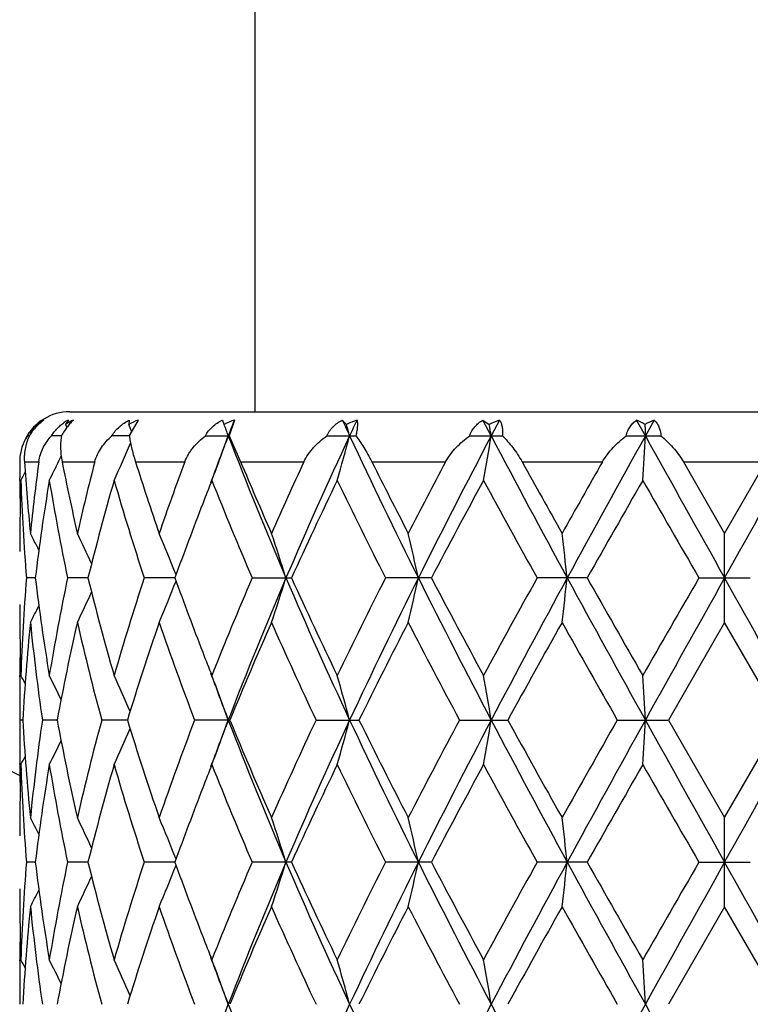
# Model space of a CAD drawing. Units: inches. Extents: x 0 to 11, y 0 to 8.5.
# Drawn here: x 5.2 to 5.4, y 4.5 to 4.7 of the extents above; entities that cross this region are included whole.
import ezdxf

# ---------------------------------------------------------------- set-up
doc = ezdxf.new("R2010")
doc.units = ezdxf.units.IN
doc.header["$LTSCALE"] = 0.605
doc.header["$MEASUREMENT"] = 0
doc.layers.get('0').update_dxf_attribs({"linetype": 'CONTINUOUS'})

msp = doc.modelspace()

# ---------------------------------------------------------------- linework, layer by layer
at = {"color": 7, "linetype": 'CONTINUOUS'}
for p, q in [((5.2330032367, 4.6174843711), (5.2330032367, 4.7317843711)), ((5.1886032367, 4.6174843711), (5.5024032367, 4.6174843711)), ((5.1882779075, 4.6155063607), (5.1875741804, 4.614468971)), ((5.2028614145, 4.6155063607), (5.2027348943, 4.614468971)), ((5.2049785301, 4.6155063607), (5.2030063367, 4.611996793)), ((5.2280404849, 4.6155063607), (5.2268222079, 4.6117181665)), ((5.2538972384, 4.6155063607), (5.2549141089, 4.614468971)), ((5.2875982008, 4.6155063607), (5.2891196148, 4.614468971)), ((5.2895829405, 4.6117181632), (5.2875982008, 4.6155063607)), ((5.2915770766, 4.6155063607), (5.2895829405, 4.6117181632)), ((5.3265220443, 4.6117181632), (5.3244208386, 4.6155063607)), ((5.3286264395, 4.6155063607), (5.3265220443, 4.6117181632)), ((5.1809274628, 4.614468971), (5.1809945737, 4.6143336597)), ((5.1875741804, 4.614468971), (5.1879160845, 4.6137491851)), ((5.3263647763, 4.614468971), (5.3265220443, 4.6117181632)), ((5.1789269527, 4.6117181662), (5.1784416058, 4.6117181665)), ((5.1866186494, 4.611718165), (5.1842245198, 4.6117181665)), ((5.2028758937, 4.6117181639), (5.1987020113, 4.6117181665)), ((5.2210935948, 4.6117181665), (5.2268222079, 4.6117181665)), ((5.2268222079, 4.6117181665), (5.2295504097, 4.6054843711)), ((5.2501921343, 4.6117181665), (5.2571666258, 4.6117181665)), ((5.28442892, 4.6117181665), (5.2922732932, 4.6117181665)), ((5.321958238, 4.6117181665), (5.3302496006, 4.6117181665)), ((5.1860172791, 4.6057331173), (5.1865481368, 4.6068283289)), ((5.177737849, 4.6054843711), (5.1811707517, 4.6054843711)), ((5.1867672419, 4.6054843711), (5.1945974612, 4.6054843711)), ((5.2043541335, 4.6054843711), (5.2161595402, 4.6054843711)), ((5.2295504097, 4.6054843711), (5.2446945714, 4.6054843711)), ((5.2609977329, 4.6054843711), (5.2786642238, 4.6054843711)), ((5.2970007696, 4.6054843711), (5.3162371847, 4.6054843711)), ((5.3356185869, 4.6054843711), (5.355387886, 4.6054843711)), ((5.3356185869, 4.6054843711), (5.3455032367, 4.5883542815)), ((5.3455032367, 4.5883542815), (5.355387886, 4.6054843711)), ((5.1766225547, 4.6010409955), (5.1766167145, 4.6016777565)), ((5.1766217674, 4.5883570874), (5.1766193376, 4.5880629879)), ((5.3455032367, 4.567004625), (5.3455032367, 4.5883542815)), ((5.1803498809, 4.5776791705), (5.1782099497, 4.5776791402)), ((5.1929603411, 4.5776792005), (5.1880792147, 4.5776791402)), ((5.213794371, 4.5776792247), (5.2064352495, 4.5776791402)), ((5.2322884754, 4.5776791402), (5.2417288864, 4.5776791402)), ((5.275257893, 4.5776791402), (5.2642451384, 4.5776791402)), ((5.3125738443, 4.5776791402), (5.3005824466, 4.5776791402)), ((5.3393414462, 4.5776791402), (5.3516650277, 4.5776791402)), ((5.1766193382, 4.5672947635), (5.1766224239, 4.5670018172)), ((5.3455032367, 4.567004625), (5.3320285836, 4.5436403134)), ((5.3589778897, 4.543640314), (5.3455032367, 4.567004625)), ((5.1766193403, 4.5540247699), (5.1766217626, 4.5543179832)), ((5.1773595345, 4.5436403019), (5.176642951, 4.543640314)), ((5.1855737315, 4.5436402641), (5.1820392317, 4.543640314)), ((5.2024099241, 4.5436402356), (5.1962478993, 4.543640314)), ((5.2269602739, 4.543640314), (5.2185029608, 4.543640314)), ((5.24760464, 4.543640314), (5.2579012785, 4.543640314)), ((5.2819840579, 4.543640314), (5.2935649273, 4.543640314)), ((5.3197878112, 4.543640314), (5.3320285839, 4.543640314)), ((5.3320285836, 4.5436403134), (5.3455032367, 4.5202760628)), ((5.3455032367, 4.5202760628), (5.3589778897, 4.543640314)), ((5.1766224425, 4.5329619417), (5.1766193395, 4.5332565406)), ((5.1766217643, 4.5202788685), (5.1766193363, 4.5199849874)), ((5.3455032367, 4.4989265785), (5.3455032367, 4.5202760627)), ((5.1803498306, 4.5096012658), (5.1782099805, 4.5096012626)), ((5.1929602312, 4.5096012684), (5.1880792956, 4.5096012626)), ((5.2137942027, 4.5096012701), (5.2064353762, 4.5096012626)), ((5.2417287099, 4.5096012626), (5.2322886412, 4.5096012626)), ((5.2752576894, 4.5096012626), (5.2642453343, 4.5096012626)), ((5.3125736246, 4.5096012626), (5.3005826619, 4.5096012626)), ((5.3393416694, 4.5096012626), (5.3516648037, 4.5096012626)), ((5.1766193361, 4.4992173942), (5.1766224289, 4.4989237708)), ((5.3455032367, 4.4989265785), (5.3320283286, 4.4755622782)), ((5.3589781451, 4.4755622784), (5.3455032367, 4.4989265785)), ((5.1766193376, 4.4859461466), (5.1766224352, 4.486240235)), ((5.1766193377, 4.4859461461), (5.1766217674, 4.4862402334))]:
    msp.add_line(p, q, dxfattribs=at)
for radius in [2.127, 2.097]:
    msp.add_circle((5.3455032367, 3.9352843711), radius, dxfattribs=at)
for centre, radius, start, end in [((5.3455032367, 4.8802843711), 0.496062, 199.9049000918, 250.0951800465), ((5.3455032367, 4.8802843711), 0.3885, 205.7625884724, 244.237483449), ((5.1886016615, 4.6054862226), 0.0119975722, 90.0003071483, 152.5109892912), ((5.1888674286, 4.6046585644), 0.0126209007, 120.7383370672, 128.9846710023), ((5.188562619, 4.6054581355), 0.0119089385, 126.2875955537, 128.1460443475), ((5.1880567718, 4.6071882321), 0.0101901887, 125.285085389, 130.3766952011), ((5.1886061928, 4.6053986161), 0.0119827031, 122.4854443847, 126.2871032317), ((5.1944145381, 4.6045358587), 0.0125702089, 119.2215823026, 124.533442189), ((5.1972681785, 4.5988368916), 0.0183938987, 115.0078444475, 121.8044957569), ((5.2140320742, 4.592980692), 0.0242769935, 111.8962407832, 117.7325586057), ((5.4084150869, 4.695716658), 0.2000633975, 203.6359798163, 203.9606855587), ((5.2381570272, 4.5882242017), 0.0290974334, 110.345367044, 115.5828710029), ((6.0585513078, 4.2926210628), 0.8910685398, 158.7549559227, 159.01606796), ((6.4013441864, 5.1466942062), 1.2644346664, 204.8408432535, 205.0301454617), ((5.2684263015, 4.5852167147), 0.032222257, 109.9446677866, 114.7931438975), ((6.4297281584, 4.0634806079), 1.2957638465, 154.7845398683, 154.9695475172), ((5.3028820628, 4.5852966714), 0.0322556668, 110.5167148998, 115.2562628451), ((5.3131452902, 4.5920373599), 0.0260371272, 59.4881358599, 64.3383067822), ((5.3400703353, 4.5875728972), 0.0301867708, 112.2781322914, 117.0022405515), ((5.1884641566, 4.6055748518), 0.0117563324, 128.1200061304, 143.6431546281), ((4.7927576856, 4.4379949693), 0.4463455891, 23.0639242088, 23.2893798961), ((4.7590519171, 4.4457998381), 0.4960939352, 19.539060469, 19.8765295784), ((4.6673861919, 4.4539999221), 0.6090479201, 15.0082824542, 15.2763711805), ((4.3844510906, 4.4606788678), 0.9176472822, 9.4736536336, 9.6478270538), ((5.1880208938, 4.6055085608), 0.011416568, 147.0113832675, 177.6441944461), ((5.1883402664, 4.605668334), 0.0116010325, 146.940996732, 148.5676910105), ((5.1883915215, 4.605635157), 0.011662088, 143.6702115144, 146.9417526204), ((5.2378185456, 4.5955317869), 0.0385095614, 154.6874225152, 155.1451410603), ((6.033786863, 4.3021022228), 0.8645511896, 159.0150128139, 159.8145591412), ((4.7671599689, 4.7747029324), 0.487471673, 339.1302146326, 340.467156039), ((6.1356633198, 4.9612488931), 0.9739653503, 201.0310536015, 203.1925689416), ((6.3190022177, 4.1148579154), 1.1736992533, 154.9550965113, 156.7759920505), ((4.6801357615, 4.7659513388), 0.5958307742, 343.9324959717, 344.9979269299), ((6.5831075184, 5.2328621771), 1.4655854613, 205.0759781242, 206.5542644991), ((6.994261759, 3.7159062873), 1.9257229268, 152.2779907469, 153.4162036164), ((4.4075748977, 4.7588231899), 0.8941912975, 349.8369695709, 350.5311244318), ((7.7314839636, 5.8965162944), 2.7592728832, 207.7509528824, 208.5526054484), ((9.4822029025, 2.3035525841), 4.7536629808, 150.9511487566, 151.4193975195), ((2.7983661749, 4.7548348906), 2.5322034866, 356.5180415787, 356.7599932599), ((19.4957334077, 12.4906099518), 16.2124485035, 209.0765620884, 209.21429688), ((-4.7468073025, 10.2277847297), 11.5662623246, 330.7580389539, 330.9511020777), ((4.7987388492, 4.7828503241), 0.4398274021, 335.5839440627, 336.8563238303), ((5.1884224239, 4.6054840588), 0.0118191841, 177.6055274675, 179.9984859045), ((4.8100785995, 4.7886710305), 0.4180863228, 333.3347453618, 334.0516874023), ((5.6832976726, 4.6053734347), 0.5066944359, 180.0000089555, 180.4179021547), ((5.6934305498, 4.6399498447), 0.5168431393, 183.8235830278, 185.7292823436), ((5.7035242417, 4.5357686365), 0.5269852486, 172.3979633323, 174.273163941), ((5.7566255899, 4.7179299117), 0.5808463965, 191.1623154678, 192.8900430097), ((5.7823280323, 4.4529622587), 0.6071986651, 165.4520703026, 167.1159866537), ((5.8899723426, 4.8229378777), 0.7192762725, 197.5971602216, 199.0345574927), ((5.9372070991, 4.3375872932), 0.7692063615, 159.6180196893, 160.9733790646), ((6.1307642193, 4.9839043683), 0.9774395249, 202.7775523386, 203.8710668722), ((6.2165768018, 4.1550002011), 1.0712100902, 155.1314640004, 156.137300801), ((6.5953591071, 5.2726602857), 1.4918592353, 206.5648872357, 207.3028279177), ((6.7812833112, 3.8083421723), 1.7009702546, 152.0539669597, 152.7051983566), ((7.8236227891, 6.0030579142), 2.8873916668, 208.9486987742, 209.3378890551), ((8.5294023876, 2.7775299593), 3.6967347691, 150.3646579694, 150.6696539855), ((5.6836799039, 4.6053774681), 0.5070766878, 180.4899941739, 181.2090289902), ((5.6842102937, 4.5840113896), 0.5076071287, 178.0771590745, 179.5094765779), ((4.8129814664, 4.7914864545), 0.4107276798, 332.3756757549, 332.6845703319), ((5.6889715519, 4.6182758562), 0.5123724305, 181.9273695133, 184.5444699712), ((5.7177950214, 4.5125673107), 0.5413749074, 170.5940407783, 173.0922433684), ((5.7426766242, 4.6937494473), 0.5666132745, 189.4167431136, 191.8206747206), ((5.813785857, 4.4235671778), 0.6396677454, 163.8918869489, 166.058857991), ((5.8633831452, 4.7930226308), 0.6913417076, 196.1224291967, 198.148826432), ((6.0201387101, 4.2850827245), 0.8577993292, 158.3868011713, 158.7874683146), ((6.0826283651, 4.9421464319), 0.9251563839, 201.6353209289, 203.2006346626), ((6.3229988912, 4.0846124506), 1.188385284, 154.2423645388, 155.4866822362), ((6.4957689142, 5.2012235801), 1.3803834536, 205.7720803841, 206.8539805912), ((7.0344157569, 3.6531821846), 1.9872923818, 151.5128828781, 152.2765554014), ((7.5053176544, 5.805124369), 2.5233864401, 208.5006455219, 209.1060581695), ((9.8551682917, 2.0031706639), 5.221423006, 150.1625437118, 150.4576698834), ((14.8671852641, 10.0765651971), 11.0007979568, 209.8504993237, 209.9909016156), ((5.9828893982, 4.2994928666), 0.8178598576, 158.7843800148, 160.1146392506), ((5.6833298584, 4.584023551), 0.5067266215, 179.5432544277, 179.9999959942), ((4.811841909, 4.3987181901), 0.4133898777, 26.6844209591, 27.305460437), ((4.8060237596, 4.4033298858), 0.4266050088, 24.6279331086, 25.7034666927), ((4.7871759318, 4.4105619034), 0.4587059522, 21.4656384969, 22.8049689452), ((4.7350533331, 4.4192561747), 0.529604373, 17.405639928, 18.6200754809), ((4.5855314174, 4.4274114329), 0.7028447152, 12.3451019598, 13.2374852567), ((4.0222973324, 4.4331204282), 1.2936027812, 6.4161469676, 6.8921703727), ((5.6877557635, 4.5371509175), 0.5111550383, 175.4523856265, 178.0756829594), ((5.7139736741, 4.6422444946), 0.5375155802, 186.8989189874, 189.4150262405), ((5.7384351468, 4.4624027292), 0.5622991222, 168.1699709558, 170.5923157745), ((5.8056078833, 4.7295985508), 0.6312024435, 193.9268282431, 196.1228357151), ((5.8553354791, 4.3648142162), 0.682922385, 161.8384648492, 163.8898202519), ((5.9714964955, 4.8515915815), 0.8056925707, 199.8751323919, 201.2252657053), ((6.0685402271, 4.2190189592), 0.9099198413, 156.7859811198, 158.3774882305), ((6.1213301025, 4.1999424519), 0.958493372, 156.7904998346, 158.9869079287), ((4.7348556584, 4.7361735879), 0.5298143247, 341.3794885609, 342.5933972111), ((6.3177339597, 5.0399386936), 1.1723122079, 203.2232152784, 205.046274037), ((6.2943820161, 5.0573262609), 1.1567800015, 204.4966400557, 205.7749411804), ((6.468278942, 3.9677205206), 1.3497210518, 153.1334122074, 154.2398786732), ((6.5808665771, 3.9235913413), 1.4630913746, 153.4448636874, 154.9256689903), ((4.5852648463, 4.7280142344), 0.7031194908, 346.7621932418, 347.6541925339), ((6.9920093738, 5.4383023289), 1.9231940986, 206.5831907265, 207.7229045768), ((6.9627934878, 5.4639378451), 1.9061035848, 207.7075241028, 208.5037162657), ((7.4262998119, 3.3936638363), 2.4332214361, 150.8823837827, 151.5102238474), ((7.727423035, 3.2610292396), 2.754660506, 151.4469804973, 152.2499754131), ((4.0218011738, 4.7223023642), 1.2941030209, 353.1076576405, 353.5834775252), ((9.4748045031, 6.8477366991), 4.74521944, 208.5801922464, 209.0492753917), ((9.4211942232, 6.9047881233), 4.7218849667, 209.5270721838, 209.8534169377), ((13.6160831682, -0.2012574004), 9.5573368672, 149.9981440454, 150.159749823), ((19.4763713582, -3.3244138264), 16.1902596817, 150.7857347411, 150.9236584691), ((-4.7552303475, -1.0770940848), 11.5758921987, 29.0488520178, 29.2417547721), ((4.7870010362, 4.7448749705), 0.4588973962, 337.1945211769, 338.5332233804), ((4.8058421063, 4.7521209468), 0.4268085576, 334.2959903785, 335.3709461038), ((5.6833446521, 4.5713343384), 0.5067414152, 180.0000009153, 180.4567481089), ((4.8116495627, 4.7567445632), 0.4136084299, 332.6939799658, 333.3146468051), ((5.6838364807, 4.5713396186), 0.507233271, 180.4899932336, 181.923399207), ((5.6935180528, 4.5154137012), 0.5169297421, 174.2721975157, 176.8698444291), ((5.708660983, 4.620187889), 0.5321559923, 185.7356714958, 188.2703574905), ((5.7566269839, 4.4374623753), 0.5808403097, 167.1131974418, 169.4670723909), ((5.7939901438, 4.7052372017), 0.6192005693, 192.8996181754, 195.1280207362), ((5.8897537587, 4.3325506426), 0.7190273701, 160.9695254314, 162.9277912925), ((5.9583707587, 4.8253405053), 0.7916813476, 199.0451389826, 200.8440288058), ((6.1299746739, 4.1718815755), 0.9765447077, 156.1330985278, 157.6237017477), ((6.2559378533, 5.018166709), 1.1144106822, 203.8813295823, 205.2018980888), ((6.5928612056, 3.884101669), 1.488996048, 152.7010573596, 153.7082669173), ((6.8722825994, 5.3945972667), 1.8036566154, 207.3123816665, 208.1509051828), ((7.8128280065, 3.1585741459), 2.8749077814, 150.6656901426, 151.1984357198), ((8.9492829174, 6.61513574), 4.1790343413, 209.3469403378, 209.7151004696), ((5.6836094939, 4.5499827561), 0.5070062661, 178.7933209747, 179.5100785562), ((6.0157693165, 4.868590197), 0.8531162361, 201.2129861727, 201.6160359372), ((5.6833852416, 4.5499847761), 0.5067820047, 179.5432413834, 179.9999991506), ((4.8130270253, 4.3638822162), 0.4106826513, 27.3169069796, 27.626028118), ((4.809834675, 4.366552547), 0.4183649056, 25.7934634613, 26.6667892856), ((4.7990264066, 4.372624644), 0.4395174654, 23.1874346706, 24.4177395746), ((6.0349344198, 4.8537122015), 0.8657856533, 200.1873335386, 200.9859763094), ((4.7673643806, 4.3807205988), 0.4872575457, 19.5336475523, 20.8712154141), ((4.6803957315, 4.389469796), 0.5955636558, 15.0027094029, 16.0686461921), ((4.4079787226, 4.3965959965), 0.8937831207, 9.4692877684, 10.1637760751), ((2.7995334711, 4.4005832309), 2.5310347311, 3.2401499016, 3.4822186633), ((5.6834425779, 4.5499850531), 0.506839341, 180.0000304611, 180.7172613419), ((5.6833728799, 4.5372960106), 0.506769643, 179.2826892692, 179.9999720649), ((5.6918850721, 4.5717405782), 0.5152923, 183.1260425062, 185.7319386022), ((5.705493273, 4.467481719), 0.5289652776, 171.7219821177, 174.2719534062), ((5.7519305105, 4.6488451512), 0.576045097, 190.523161676, 192.8966279958), ((5.7867493456, 4.3838502661), 0.6117391744, 164.858355849, 167.1139363349), ((5.8810958249, 4.7519088765), 0.7099227491, 197.059696722, 199.0430747685), ((5.9451264686, 4.2667454996), 0.7775940203, 159.1396300244, 160.9711081482), ((6.0356364681, 4.2333218738), 0.8665293637, 159.0154397381, 159.8133227101), ((4.767499632, 4.7065018012), 0.4871106753, 339.1294388803, 340.4674662312), ((6.1353036744, 4.89301259), 0.9735725316, 201.0299575535, 203.1923358034), ((6.1147697875, 4.9089078571), 0.9600135995, 202.3635194111, 203.8797884465), ((6.2310495347, 4.0804768915), 1.0870529964, 154.7814299107, 156.13523161), ((6.3194032621, 4.0465886714), 1.1741433506, 154.9549188919, 156.7751337567), ((4.6805629909, 4.6977562924), 0.5953880302, 343.9318769029, 344.998175307), ((6.5826960475, 5.1645718745), 1.4651225519, 205.075280179, 206.5540284098), ((6.5621851635, 5.1876882507), 1.4546319806, 206.2798969775, 207.3108992322), ((6.8139221898, 3.7233623494), 1.737725634, 151.833127798, 152.7034645582), ((6.9946272292, 3.6476289806), 1.9261390507, 152.2777963146, 153.4157669465), ((4.4082320275, 4.6906330997), 0.8935248218, 349.8365657278, 350.5312869479), ((7.7312405664, 5.8282933254), 2.7589898211, 207.7506426689, 208.5523757828), ((7.714419108, 5.8740084358), 2.7623204569, 208.7907714387, 209.3452298482), ((8.6722178092, 2.6290940265), 3.8606054419, 150.2696537528, 150.6681796656), ((9.4806974249, 2.2362916095), 4.751950153, 150.9509460135, 151.4193642747), ((2.800253872, 4.6866475733), 2.5303126769, 356.517900711, 356.7600500511), ((19.5245156904, 12.4385572738), 16.2453912683, 209.0766259028, 209.2140813462), ((-4.7761488322, 10.176050948), 11.5998488159, 330.7583943463, 330.9508984047), ((4.7991600488, 4.7145884555), 0.4393681527, 335.5829907615, 336.813782727), ((5.6833494129, 4.5372962977), 0.506746176, 180.0000045217, 180.4567641024), ((4.809977518, 4.7206493651), 0.418202245, 333.3339786027, 334.2077098709), ((4.8131847722, 4.7233088353), 0.4105016788, 332.3747524227, 332.6840418757), ((5.6841574813, 4.515933525), 0.5075543183, 178.077052154, 179.5094655396), ((5.6837492941, 4.5373003941), 0.5071460777, 180.4901506051, 181.2066509533), ((5.6889893188, 4.5502002543), 0.5123902913, 181.9276478106, 184.544566503), ((5.7176893434, 4.4445004244), 0.5412687212, 170.5934452527, 173.0920534841), ((5.7428555143, 4.6257102549), 0.5667962163, 189.4177232906, 191.8207996564), ((5.813608697, 4.3555281253), 0.6394865434, 163.8908949484, 166.0584119297), ((5.8638197486, 4.7250896139), 0.6918015919, 196.1239782073, 198.1489670174), ((6.0209679001, 4.2166597766), 0.8586970239, 158.3858249381, 158.7862213509), ((6.0835871485, 4.8744820023), 0.9262003578, 201.6372741471, 203.2007808668), ((6.3223710569, 4.0168030175), 1.1877028218, 154.2409013295, 155.4859021453), ((6.4980914381, 5.1343254727), 1.382988267, 205.7742900133, 206.8541258631), ((7.0327414626, 3.5859502303), 1.9854169443, 151.5113142347, 152.2756902017), ((7.513351925, 5.7415263952), 2.5325851109, 208.5029984445, 209.1061983784), ((9.8442245963, 1.9411996342), 5.2088911925, 150.1609277857, 150.4567574124), ((15.0243010397, 10.0991945123), 11.1822176111, 209.8529122609, 209.9910336359), ((5.9821326138, 4.231684822), 0.8170565476, 158.7830236627, 160.1143853248), ((5.6832685621, 4.5159459645), 0.5066653252, 179.5432459886, 179.9999985919), ((4.8116050676, 4.3305254557), 0.4136528613, 26.6838683108, 27.3045058349), ((4.8057512839, 4.3351281427), 0.4269040978, 24.6277873713, 25.7025439983), ((4.7868469202, 4.3423528067), 0.4590599729, 21.4658507357, 22.8041106933), ((4.7346539333, 4.3510505127), 0.5300235586, 17.4059014079, 18.6193455246), ((4.5849865701, 4.3592118192), 0.7034028836, 12.3452951343, 13.2369481408), ((4.0212741158, 4.364925056), 1.2946326625, 6.4162504282, 6.8918835758), ((5.6876479696, 4.4690783678), 0.5110471307, 175.4520225958, 178.0758594326), ((5.7141250472, 4.5741898762), 0.5376686976, 186.89944132, 189.4148188758), ((5.7380324245, 4.3943979353), 0.5618898918, 168.1688445013, 170.5929421654), ((5.8060093032, 4.6616319191), 0.6316189313, 193.9278566452, 196.1224067352), ((5.8544638604, 4.2970005017), 0.68201173, 161.8367243604, 163.890811724), ((5.9719848297, 4.783708748), 0.8062182586, 199.8763660008, 201.2256775875), ((6.0667296816, 4.1516802102), 0.9079643879, 156.7838081978, 158.3787394384), ((6.1353543495, 4.1261645066), 0.9736291321, 156.8074622634, 158.9697161042), ((4.7347344166, 4.6681274455), 0.5299394069, 341.3804052075, 342.5940317173), ((6.3192394666, 4.9725372072), 1.1739625973, 203.2245803047, 205.0450710365), ((6.2963275512, 4.9901719996), 1.1589335393, 204.4983064778, 205.7742300288), ((6.4640663992, 3.9017124932), 1.3450276368, 153.1309685628, 154.241294801), ((6.5827874797, 3.8545807821), 1.4652266397, 153.4458250175, 154.9244688038), ((4.5850967926, 4.6599672087), 0.7032901826, 346.7628683406, 347.6546562754), ((6.9943935645, 5.3714509553), 1.9258752223, 206.5840820689, 207.7222064018), ((6.9682944398, 5.3988177289), 1.9123491732, 207.7093455425, 208.5029367865), ((7.4124563708, 3.3331716765), 2.417436066, 150.8797926933, 151.5117322013), ((7.7314875629, 3.1907698431), 2.7592733929, 151.4475335333, 152.2491842239), ((4.0214817463, 4.6542547201), 1.2944237885, 353.1080183843, 353.5837238775), ((9.480368496, 6.7827296917), 4.7515746015, 208.5806140585, 209.0490687337), ((9.4555946514, 6.8563762701), 4.7615098612, 209.5289736981, 209.8526025756), ((13.4064649656, -0.1488000667), 9.3155344034, 149.9954962869, 150.1612968387), ((19.5307042346, -3.4228266621), 16.2524872022, 150.7858839687, 150.9232793108), ((-4.772102036, -1.1546067774), 11.5952226914, 29.0491279908, 29.2417087297), ((4.7869133723, 4.6768244472), 0.4589888753, 337.1955956186, 338.5340451788), ((4.805805287, 4.68405113), 0.4268453029, 334.2971385891, 335.3720287227), ((5.6832862859, 4.5032564865), 0.506683049, 180.0000017647, 180.4567457283), ((4.8116506956, 4.6886563041), 0.4136027384, 332.6951650755, 333.3158664961), ((5.6838830479, 4.503262803), 0.5072798433, 180.4900867978, 181.9233277344), ((5.69368898, 4.4473218678), 0.5171011919, 174.2725676915, 176.869352145), ((5.7084140516, 4.5520809979), 0.5319074145, 185.7352382546, 188.2711086685), ((5.7571557529, 4.369272668), 0.5813806637, 167.1140923557, 169.4657797878), ((5.7934261762, 4.6370215376), 0.6186201125, 192.898854783, 195.1293502499), ((5.8908822842, 4.2641006922), 0.7202154836, 160.9708302617, 162.9258678261), ((5.957230015, 4.7568539815), 0.7904697549, 199.0441330225, 200.8457837565), ((6.1323606035, 4.1027775416), 0.9791417399, 156.1346858444, 157.6213388122), ((6.2534896627, 4.9489800169), 1.1117232632, 203.8801650597, 205.2039299369), ((6.5986914927, 3.8130662612), 1.4955333356, 152.7028187497, 153.7056288633), ((6.8657450025, 5.323098782), 1.7962784035, 207.3111249272, 208.153095956), ((7.834922324, 3.0781876072), 2.9001990667, 150.6675443892, 151.1956462486), ((8.9144253978, 6.527351244), 4.1389920896, 209.3456401332, 209.7173636011), ((5.6836347403, 4.4819039875), 0.5070315156, 178.7932865314, 179.5099878178), ((6.0173039912, 4.801101272), 0.8547598953, 201.2126190256, 201.6148334441), ((5.6833312164, 4.4819066932), 0.5067279795, 179.543253856, 179.9999960823), ((4.8131452388, 4.2958744694), 0.4105454557, 27.3157802413, 27.6250228132), ((4.8099331254, 4.2985323187), 0.4182511125, 25.7922049756, 26.6658009013), ((4.7991090517, 4.304592326), 0.4394234326, 23.1862045427, 24.4168007086), ((6.0352964782, 4.7857512626), 0.8661657199, 200.1864351305, 200.984615453), ((4.7674389431, 4.3126789249), 0.4871750239, 19.5325766413, 20.8703755626), ((4.6804865681, 4.321425474), 0.5954671163, 15.0018591925, 16.0679749779), ((4.4081143312, 4.3285495093), 0.893644124, 9.4687357318, 10.1633376095), ((2.7999149481, 4.3325354741), 2.5306521369, 3.2399579134, 3.4820655256), ((5.6833681233, 4.4819069956), 0.5067648864, 180.0000302651, 180.7173642517), ((4.7672566156, 4.6385198713), 0.4873716201, 339.1291725026, 340.4663843821), ((6.1212975026, 4.8192546017), 0.9584611112, 201.0134787026, 203.2099731548), ((6.31732207, 3.9794588593), 1.1718566229, 154.9538391206, 156.7776047913), ((6.5811805889, 5.0957708171), 1.4634435333, 205.0747775966, 206.5552338019), ((6.9912566695, 3.5812983733), 1.9223426648, 152.2771639239, 153.4173822844), ((7.7281523577, 5.7585700379), 2.7554907226, 207.7502626476, 208.5530186019), ((9.4721458931, 2.1729448681), 4.7421771624, 150.9507490673, 151.420133582), ((19.4897645421, 12.3510752035), 16.2055897689, 209.0763769717, 209.2141705466)]:
    msp.add_arc(centre, radius, start, end, dxfattribs=at)
for points, knots in [([(5.1824166573, 4.6155063607), (5.1820920857, 4.6152795073), (5.1814460851, 4.6147759723), (5.1805339776, 4.6138985885), (5.1796749474, 4.6128762675), (5.1791656122, 4.6121178629), (5.1789269876, 4.6117181665)], [0, 0, 0, 0, 0.2290482298, 0.4727902474, 0.7307414071, 1, 1, 1, 1]), ([(5.1894922987, 4.6155063607), (5.1892383614, 4.6152746134), (5.1887268123, 4.614759841), (5.1879945821, 4.6138815034), (5.1872762146, 4.6128595918), (5.1868337052, 4.6121128007), (5.186618698, 4.6117181665)], [0, 0, 0, 0, 0.2159984997, 0.4552304244, 0.7176448094, 1, 1, 1, 1]), ([(5.1987020113, 4.6117181665), (5.1989405371, 4.6121260375), (5.1994918467, 4.6129041748), (5.2004915884, 4.6139257701), (5.2016235514, 4.6147991796), (5.2024419889, 4.6152858109), (5.2028614145, 4.6155063607)], [0, 0, 0, 0, 0.2489055291, 0.4996088109, 0.7503671089, 1, 1, 1, 1]), ([(5.2210935948, 4.6117181665), (5.2213073027, 4.6121263614), (5.2218190256, 4.6129076784), (5.222782323, 4.6139303621), (5.223898555, 4.614803454), (5.2247142593, 4.615286977), (5.2251347791, 4.6155063607)], [0, 0, 0, 0, 0.2459538533, 0.4951665555, 0.7468119566, 1, 1, 1, 1]), ([(5.2501921343, 4.6117181665), (5.2502802636, 4.611921203), (5.2504781586, 4.6123190865), (5.2508338596, 4.6128839258), (5.2512436056, 4.6134144043), (5.2518550807, 4.6140742912), (5.2527252793, 4.6148052166), (5.2534971362, 4.6152875562), (5.2538972384, 4.6155063607)], [0, 0, 0, 0, 0.1230949679, 0.2466254837, 0.3706654869, 0.4953204081, 0.7463873419, 1, 1, 1, 1]), ([(5.257434887, 4.6155063607), (5.2574774509, 4.6152654461), (5.2575304175, 4.6147296898), (5.257515025, 4.6138484795), (5.2573979444, 4.6128251162), (5.2572551714, 4.6121015387), (5.2571666258, 4.6117181665)], [0, 0, 0, 0, 0.1921294973, 0.4214014674, 0.6909972002, 1, 1, 1, 1]), ([(5.28442892, 4.6117181665), (5.2844937776, 4.6119201087), (5.2846444862, 4.6123161594), (5.2849305872, 4.6128815523), (5.2852711816, 4.6134126236), (5.2857901529, 4.6140716156), (5.2865489416, 4.6148035146), (5.2872387386, 4.6152874118), (5.2875982008, 4.6155063607)], [0, 0, 0, 0, 0.1261447732, 0.2514684565, 0.376223788, 0.5007257965, 0.749678844, 1, 1, 1, 1]), ([(5.2915770766, 4.6155063607), (5.2917188374, 4.615275329), (5.2919717443, 4.6147549897), (5.2922204026, 4.6138665351), (5.2923339441, 4.6128350664), (5.2923089826, 4.6121029682), (5.2922732932, 4.6117181665)], [0, 0, 0, 0, 0.2077491299, 0.4404926054, 0.7038062552, 1, 1, 1, 1]), ([(5.321958238, 4.6117181665), (5.3220338486, 4.6121141018), (5.3222597058, 4.6128785998), (5.3228176777, 4.613913712), (5.3235461432, 4.6147963792), (5.3241198623, 4.6152860968), (5.3244208386, 4.6155063607)], [0, 0, 0, 0, 0.2615575963, 0.5129866656, 0.7579900941, 1, 1, 1, 1]), ([(5.3286264395, 4.6155063607), (5.3288541093, 4.6152825939), (5.3292817147, 4.6147808129), (5.3297856947, 4.6138925489), (5.3301303034, 4.6128558493), (5.3302299425, 4.6121076668), (5.3302496006, 4.6117181665)], [0, 0, 0, 0, 0.2271942523, 0.4662089653, 0.7224382599, 1, 1, 1, 1]), ([(5.1842245198, 4.6117181665), (5.1844206376, 4.6120372944), (5.1848500275, 4.6126517639), (5.1855893359, 4.6134915922), (5.1864039424, 4.614242094), (5.1869891953, 4.6146849431), (5.1872886481, 4.6148911395)], [0, 0, 0, 0, 0.2530265279, 0.5050558955, 0.7544005775, 1, 1, 1, 1]), ([(5.1789269876, 4.6117181665), (5.1787111989, 4.6112883957), (5.1783251142, 4.6103705212), (5.177918253, 4.6088781909), (5.1776969669, 4.6072302158), (5.1776980863, 4.6060795218), (5.1777378489, 4.6054843711)], [0, 0, 0, 0, 0.2248322934, 0.4639757078, 0.7211342151, 1, 1, 1, 1]), ([(5.1811707518, 4.6054843711), (5.1812516173, 4.6060907225), (5.1815225668, 4.607269716), (5.1822116998, 4.60891705), (5.1831170183, 4.6104049978), (5.1838403324, 4.6112982226), (5.1842245198, 4.6117181665)], [0, 0, 0, 0, 0.2605584167, 0.5119449322, 0.7575660612, 1, 1, 1, 1]), ([(5.186618698, 4.6117181665), (5.1865353173, 4.611278954), (5.1864129498, 4.6103442362), (5.1863691082, 4.6088559651), (5.1864746814, 4.6072140833), (5.1866504635, 4.6060763538), (5.1867672419, 4.6054843711)], [0, 0, 0, 0, 0.2138908018, 0.4500364248, 0.711312463, 1, 1, 1, 1]), ([(5.1945974615, 4.6054843711), (5.1947568613, 4.606099056), (5.1951995826, 4.6072925187), (5.1961546944, 4.6089338979), (5.1973308637, 4.6104164437), (5.1982299411, 4.6113008859), (5.1987020113, 4.6117181665)], [0, 0, 0, 0, 0.2517921648, 0.5011729828, 0.7501738229, 1, 1, 1, 1]), ([(5.2028759151, 4.6117181665), (5.2029349303, 4.6112732841), (5.2030885778, 4.6103322296), (5.2034047975, 4.6088494378), (5.2038267344, 4.6072133061), (5.20416603, 4.6060775937), (5.2043541335, 4.6054843711)], [0, 0, 0, 0, 0.2099064842, 0.4457393465, 0.7089187716, 1, 1, 1, 1]), ([(5.2161595406, 4.6054843711), (5.2163901338, 4.6061054228), (5.2168325555, 4.6070053188), (5.2175603877, 4.6081190395), (5.2183743871, 4.6091852718), (5.2195287785, 4.6104204047), (5.2205574774, 4.6113015253), (5.2210935948, 4.6117181665)], [0, 0, 0, 0, 0.2470351728, 0.3712261442, 0.4959001008, 0.7468122335, 1, 1, 1, 1]), ([(5.2446945719, 4.6054843711), (5.2449838196, 4.6061087544), (5.2455099475, 4.6070084841), (5.2463380515, 4.6081196731), (5.2472489654, 4.6091854863), (5.2485127353, 4.6104189859), (5.2496191857, 4.6113008238), (5.2501921343, 4.6117181665)], [0, 0, 0, 0, 0.2459374079, 0.3701936155, 0.4951259029, 0.7466619966, 1, 1, 1, 1]), ([(5.2571666258, 4.6117181665), (5.2574895279, 4.6112813334), (5.2581442036, 4.6103573513), (5.2591086064, 4.6088773855), (5.2600788283, 4.607244871), (5.2606955827, 4.6060887823), (5.2609977329, 4.6054843711)], [0, 0, 0, 0, 0.2224736738, 0.463637035, 0.7232588656, 1, 1, 1, 1]), ([(5.2786642243, 4.6054843711), (5.278995407, 4.6061089634), (5.279769228, 4.6073080705), (5.2811583462, 4.6089375843), (5.2827205362, 4.6104135554), (5.2838485404, 4.611299098), (5.28442892, 4.6117181665)], [0, 0, 0, 0, 0.2478279061, 0.4979767079, 0.7490525989, 1, 1, 1, 1]), ([(5.2922732932, 4.6117181665), (5.2926997943, 4.6112875881), (5.2935500522, 4.6103762117), (5.2947711259, 4.6088970321), (5.2959464722, 4.6072654807), (5.2966626977, 4.6060956548), (5.2970007696, 4.6054843711)], [0, 0, 0, 0, 0.2317271275, 0.4762476332, 0.732909719, 1, 1, 1, 1]), ([(5.3162371853, 4.6054843711), (5.3165909268, 4.6061064573), (5.3173900207, 4.6072986169), (5.3187807906, 4.6089280359), (5.3203091121, 4.6104046582), (5.3214005267, 4.611296407), (5.321958238, 4.6117181665)], [0, 0, 0, 0, 0.2521618689, 0.5039626461, 0.7536163419, 1, 1, 1, 1]), ([(5.3302496006, 4.6117181665), (5.3307553341, 4.6112926343), (5.3317530201, 4.6103922464), (5.3331655961, 4.6089143596), (5.3344837909, 4.6072840171), (5.3352627082, 4.6061018073), (5.3356185869, 4.6054843711)], [0, 0, 0, 0, 0.239905933, 0.4873352712, 0.7413234295, 1, 1, 1, 1])]:
    msp.add_open_spline(points, degree=3, knots=knots, dxfattribs=at)

doc.saveas('drawing.dxf')
